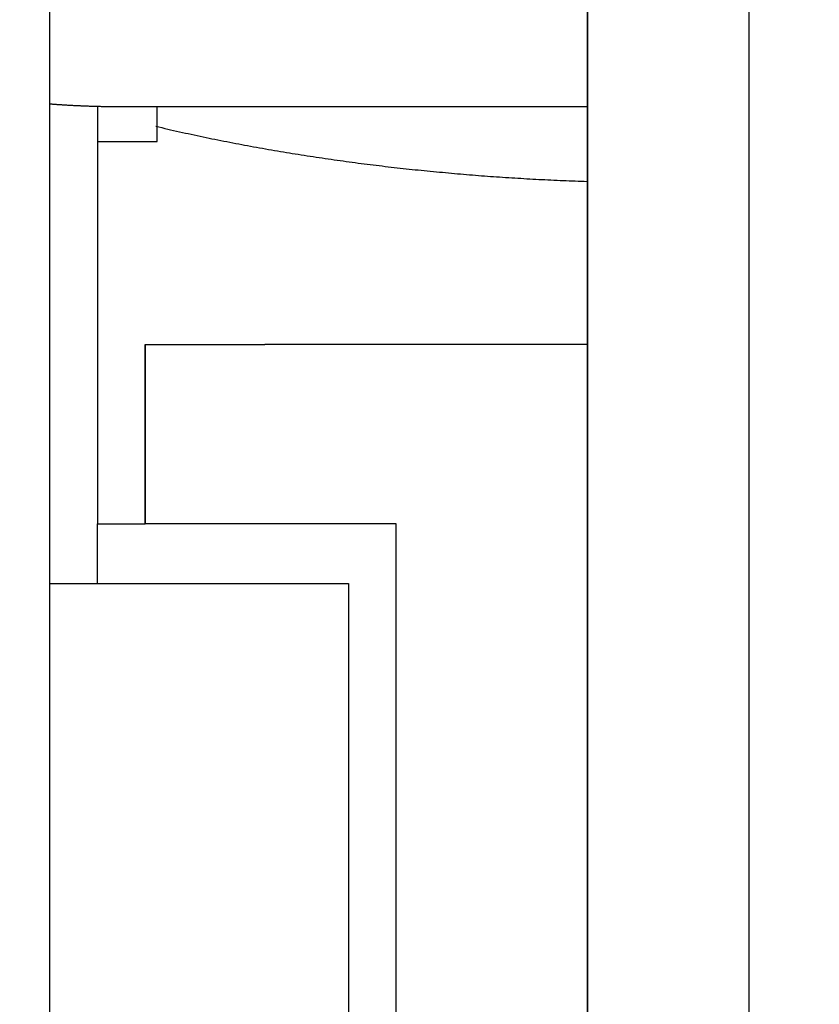
# Model space of a CAD drawing. Extents: x 18 to 404, y 6 to 283.
# Drawn here: x 157 to 158, y 153 to 155 of the extents above; entities that cross this region are included whole.
import ezdxf
from ezdxf.enums import TextEntityAlignment as Align

# ---------------------------------------------------------------- set-up
doc = ezdxf.new("R2010")
doc.units = 0
doc.layers.get('0').update_dxf_attribs({"linetype": 'CONTINUOUS'})
doc.layers.add('NOLAYERNAME_002', color=179, linetype='CONTINUOUS')
doc.layers.add('NOLAYERNAME_003', color=179, linetype='CONTINUOUS')
doc.styles.get("Standard").update_dxf_attribs({"font": 'txt', "bigfont": 'bigfont'})
doc.dimstyles.new('SLDDIMSTYLE1', dxfattribs={"dimtxt": 3.638021, "dimasz": 4, "dimexe": 0, "dimexo": 0.0625, "dimgap": 0.909505, "dimtad": 3, "dimlfac": 8, "dimrnd": 1e-09, "dimzin": 12, "dimblk1": 'OPEN30', "dimblk2": 'OPEN30', "dimsah": 1, "dimcen": 0.09, "dimazin": 3, "dimtfac": 1, "dimtofl": 0, "dimtmove": 0, "dimatfit": 3})

# ---------------------------------------------------------------- blocks, each defined once
blk = doc.blocks.new('_OPEN30')
at = {"color": 0, "linetype": 'BYBLOCK'}
for p, q in [((-1, 0.267949), (0, 0)), ((0, 0), (-1, -0.267949)), ((0, 0), (-1, 0))]:
    blk.add_line(p, q, dxfattribs=at)
blk = doc.blocks.new('_D_2')
at = {"layer": 'NOLAYERNAME_002', "color": 179}
for p, q in [((154.3046, 159.4291), (123.745, 159.4291)), ((124.745, 81.1954), (124.745, 159.4291)), ((165.0546, 81.1954), (123.745, 81.1954))]:
    blk.add_line(p, q, dxfattribs=at)
at = {"layer": 'NOLAYERNAME_002', "color": 179, "xscale": 4, "yscale": 4}
for p, rotation in [((124.745, 159.4291), 90), ((124.745, 81.1954), 270)]:
    blk.add_blockref('_OPEN30', p, dxfattribs=dict(at, rotation=rotation))
at = {"layer": 'NOLAYERNAME_002', "color": 179, "width": 0.7}
for s, p in [('（525～635）', (124.745, 110.7873)), ('625', (124.745, 104.4373))]:
    blk.add_text(s, height=3.175, rotation=90, dxfattribs=at).set_placement(p, align=Align.BOTTOM_LEFT)

msp = doc.modelspace()

# ---------------------------------------------------------------- linework, layer by layer
at = {"layer": 'NOLAYERNAME_003', "color": 110, "linetype": 'CONTINUOUS'}
for p, q in [((156.7171, 158.4291), (156.7171, 151.8416)), ((157.8421, 156.8792), (157.8421, 151.5544)), ((157.8421, 151.5542), (157.8421, 156.8791)), ((158.1796, 156.3791), (158.1796, 151.5539)), ((156.8171, 155.1285), (156.8171, 154.5041)), ((156.8671, 155.1269), (157.8421, 155.1269)), ((156.9421, 155.0541), (156.9421, 155.1268)), ((156.8171, 155.0541), (156.9421, 155.0541)), ((156.9171, 154.6291), (157.1671, 154.6291)), ((156.9171, 154.2541), (156.9171, 154.6291)), ((156.9171, 154.6291), (156.9171, 154.2541)), ((157.8421, 154.6291), (157.1671, 154.6291)), ((156.8171, 154.5041), (156.8171, 154.2541)), ((156.8171, 154.2541), (156.9171, 154.2541)), ((156.8171, 154.1284), (156.8171, 154.2541)), ((156.8171, 154.1284), (156.8171, 154.2541)), ((157.4421, 154.2541), (156.9171, 154.2541)), ((157.4421, 151.5541), (157.4421, 154.2541)), ((156.7171, 154.1291), (156.8171, 154.1291)), ((156.8171, 154.1291), (157.3421, 154.1291)), ((157.3421, 154.1291), (157.3421, 151.5542))]:
    msp.add_line(p, q, dxfattribs=at)
for points in [[(156.7168, 155.1327), (156.7184, 155.1325), (156.7199, 155.1324), (156.7215, 155.1323), (156.7231, 155.1322), (156.7246, 155.1321), (156.7262, 155.132), (156.7278, 155.1318), (156.7293, 155.1317), (156.7309, 155.1316), (156.7324, 155.1315), (156.734, 155.1314), (156.7356, 155.1313), (156.7371, 155.1312), (156.7387, 155.1311), (156.7403, 155.131), (156.7418, 155.1309), (156.7434, 155.1308), (156.7449, 155.1307), (156.7465, 155.1306), (156.7481, 155.1305), (156.7496, 155.1304), (156.7512, 155.1303), (156.7528, 155.1302), (156.7543, 155.1301), (156.7559, 155.13), (156.7575, 155.1299), (156.759, 155.1299), (156.7606, 155.1298), (156.7621, 155.1297), (156.7637, 155.1296), (156.7653, 155.1295), (156.7668, 155.1294), (156.7684, 155.1294), (156.77, 155.1293), (156.7715, 155.1292), (156.7731, 155.1291), (156.7747, 155.129), (156.7762, 155.129), (156.7778, 155.1289), (156.7794, 155.1288), (156.7809, 155.1288), (156.7825, 155.1287), (156.7841, 155.1286), (156.7856, 155.1286), (156.7872, 155.1285), (156.7888, 155.1284), (156.7903, 155.1284), (156.7919, 155.1283), (156.7934, 155.1282), (156.795, 155.1282), (156.7966, 155.1281), (156.7981, 155.1281), (156.7997, 155.128), (156.8013, 155.128), (156.8028, 155.1279), (156.8044, 155.1279), (156.806, 155.1278), (156.8075, 155.1278), (156.8091, 155.1277), (156.8107, 155.1277), (156.8122, 155.1276), (156.8138, 155.1276), (156.8154, 155.1275), (156.8169, 155.1275), (156.8185, 155.1275), (156.8201, 155.1274), (156.8216, 155.1274), (156.8232, 155.1274), (156.8248, 155.1273), (156.8263, 155.1273), (156.8279, 155.1273), (156.8295, 155.1272), (156.831, 155.1272), (156.8326, 155.1272), (156.8342, 155.1271), (156.8357, 155.1271), (156.8373, 155.1271), (156.8389, 155.1271), (156.8404, 155.127), (156.842, 155.127), (156.8436, 155.127), (156.8451, 155.127), (156.8467, 155.127), (156.8483, 155.127), (156.8498, 155.1269), (156.8514, 155.1269), (156.853, 155.1269), (156.8545, 155.1269), (156.8561, 155.1269), (156.8577, 155.1269), (156.8592, 155.1269), (156.8608, 155.1269), (156.8624, 155.1269), (156.8639, 155.1269), (156.8655, 155.1269), (156.8671, 155.1269)], [(156.9394, 155.0857), (156.9456, 155.0842), (156.9517, 155.0828), (156.9579, 155.0813), (156.9641, 155.0799), (156.9702, 155.0785), (156.9764, 155.0771), (156.9826, 155.0757), (156.9887, 155.0743), (156.9949, 155.0729), (157.0011, 155.0715), (157.0073, 155.0702), (157.0135, 155.0688), (157.0196, 155.0675), (157.0258, 155.0662), (157.032, 155.0649), (157.0382, 155.0636), (157.0444, 155.0623), (157.0506, 155.061), (157.0568, 155.0597), (157.063, 155.0585), (157.0692, 155.0572), (157.0754, 155.056), (157.0816, 155.0547), (157.0878, 155.0535), (157.094, 155.0523), (157.1002, 155.0511), (157.1065, 155.0499), (157.1127, 155.0487), (157.1189, 155.0475), (157.1251, 155.0463), (157.1313, 155.0452), (157.1375, 155.044), (157.1438, 155.0429), (157.15, 155.0418), (157.1562, 155.0407), (157.1625, 155.0395), (157.1687, 155.0384), (157.1749, 155.0374), (157.1812, 155.0363), (157.1874, 155.0352), (157.1936, 155.0341), (157.1999, 155.0331), (157.2061, 155.032), (157.2124, 155.031), (157.2186, 155.03), (157.2248, 155.029), (157.2311, 155.028), (157.2373, 155.027), (157.2436, 155.026), (157.2498, 155.025), (157.2561, 155.024), (157.2623, 155.023), (157.2686, 155.0221), (157.2749, 155.0211), (157.2811, 155.0202), (157.2874, 155.0193), (157.2936, 155.0184), (157.2999, 155.0175), (157.3062, 155.0166), (157.3124, 155.0157), (157.3187, 155.0148), (157.325, 155.0139), (157.3312, 155.013), (157.3375, 155.0122), (157.3438, 155.0113), (157.35, 155.0105), (157.3563, 155.0097), (157.3626, 155.0088), (157.3689, 155.008), (157.3751, 155.0072), (157.3814, 155.0064), (157.3877, 155.0056), (157.394, 155.0049), (157.4002, 155.0041), (157.4065, 155.0033), (157.4128, 155.0026), (157.4191, 155.0018), (157.4254, 155.0011), (157.4317, 155.0004), (157.4379, 154.9996), (157.4442, 154.9989), (157.4505, 154.9982), (157.4568, 154.9975), (157.4631, 154.9969), (157.4694, 154.9962), (157.4757, 154.9955), (157.482, 154.9948), (157.4883, 154.9942), (157.4946, 154.9935), (157.5009, 154.9929), (157.5072, 154.9923), (157.5135, 154.9917), (157.5198, 154.991), (157.5261, 154.9904), (157.5324, 154.9898), (157.5387, 154.9893), (157.545, 154.9887), (157.5513, 154.9881), (157.5576, 154.9875), (157.5639, 154.987), (157.5702, 154.9864), (157.5765, 154.9859), (157.5828, 154.9854), (157.5891, 154.9848), (157.5954, 154.9843), (157.6017, 154.9838), (157.608, 154.9833), (157.6143, 154.9828), (157.6206, 154.9823), (157.6269, 154.9819), (157.6332, 154.9814), (157.6395, 154.9809), (157.6459, 154.9805), (157.6522, 154.98), (157.6585, 154.9796), (157.6648, 154.9792), (157.6711, 154.9788), (157.6774, 154.9783), (157.6837, 154.9779), (157.6901, 154.9775), (157.6964, 154.9772), (157.7027, 154.9768), (157.709, 154.9764), (157.7153, 154.976), (157.7216, 154.9757), (157.728, 154.9753), (157.7343, 154.975), (157.7406, 154.9746), (157.7469, 154.9743), (157.7532, 154.974), (157.7595, 154.9737), (157.7659, 154.9734), (157.7722, 154.9731), (157.7785, 154.9728), (157.7848, 154.9725), (157.7912, 154.9723), (157.7975, 154.972), (157.8038, 154.9717), (157.8101, 154.9715), (157.8164, 154.9713), (157.8228, 154.971), (157.8291, 154.9708), (157.8354, 154.9706), (157.8417, 154.9704)]]:
    msp.add_lwpolyline(points, dxfattribs=at)

# ---------------------------------------------------------------- dimensions: what is measured, and where the dimension line sits
at = {"layer": 'NOLAYERNAME_002', "color": 179}
dim = msp.add_linear_dim(base=(124.745, 159.4291), p1=(166.0546, 81.1954), p2=(155.3046, 159.4291), angle=90, text='<>（525～635）', dimstyle='SLDDIMSTYLE1', dxfattribs=at)
dim.commit()
dim.dimension.update_dxf_attribs({"geometry": '_D_2', "text_midpoint": (124.745, 120.3123), "dimtype": 160})

doc.saveas('drawing.dxf')
